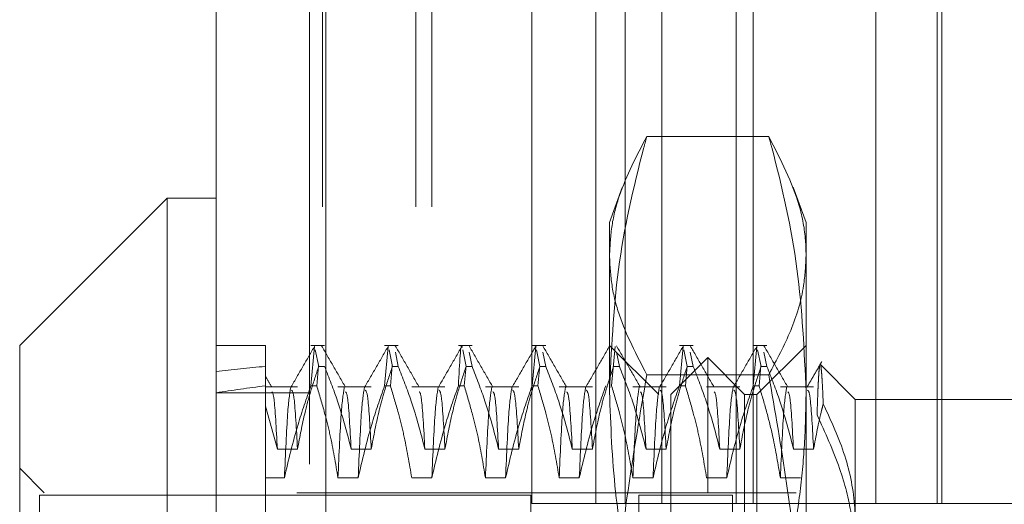
# Model space of a CAD drawing. Units: inches. Extents: x 0 to 23.4, y 0 to 16.5.
# Drawn here: x 11 to 11.2, y 6.6 to 6.7 of the extents above; entities that cross this region are included whole.
import ezdxf

# ---------------------------------------------------------------- set-up
doc = ezdxf.new("R2010")
doc.units = ezdxf.units.IN
doc.header["$MEASUREMENT"] = 0
doc.linetypes.add('HIDDEN', pattern=[0.075, 0.05, -0.025])

msp = doc.modelspace()

# ---------------------------------------------------------------- linework, layer by layer
at = {"color": 7, "linetype": 'Continuous', "lineweight": 15}
for p, q in [((10.99815, 5.98258), (10.99815, 9.90748)), ((11.02008, 9.90719), (11.02008, 5.98287)), ((10.98831, 6.63587), (10.95878, 6.60635)), ((10.99815, 6.63587), (10.98831, 6.63587)), ((10.98831, 6.63587), (10.98831, 6.36028)), ((10.95878, 6.38981), (10.95878, 6.60635))]:
    msp.add_line(p, q, dxfattribs=at)
at = {"color": 7, "linetype": 'HIDDEN', "lineweight": 0}
for p, q in [((11.01683, 5.98258), (11.01683, 9.90748)), ((11.02008, 9.90719), (11.02008, 5.98287)), ((11.01941, 6.23409), (11.01941, 9.65597)), ((11.03809, 6.23409), (11.03809, 9.65597)), ((11.04134, 6.23409), (11.04134, 9.65597)), ((11.06135, 6.57465), (11.06135, 6.8934)), ((11.07414, 6.57465), (11.07414, 6.8934)), ((11.08003, 6.57465), (11.08003, 6.8934)), ((11.08735, 6.57465), (11.08735, 6.8934)), ((11.10227, 6.57465), (11.10227, 6.8934)), ((11.10564, 6.57465), (11.10564, 6.8934)), ((11.13021, 6.57465), (11.13021, 6.8934)), ((11.14253, 6.57465), (11.14253, 6.8934)), ((11.14342, 6.57465), (11.14342, 6.8934)), ((11.10878, 6.64823), (11.08437, 6.64823)), ((11.07944, 6.63795), (11.07689, 6.63095)), ((11.11626, 6.63095), (11.11369, 6.63803)), ((11.07689, 6.59703), (11.07689, 6.63095)), ((11.11626, 6.63095), (11.11626, 6.59703)), ((11.008, 6.60635), (10.99815, 6.60635)), ((11.008, 6.60635), (11.008, 6.60214)), ((11.01983, 6.60635), (11.0171, 6.60635)), ((11.0171, 6.59826), (11.01784, 6.60616)), ((11.01798, 6.60546), (11.01866, 6.60214)), ((11.03459, 6.60635), (11.03186, 6.60635)), ((11.03186, 6.59826), (11.0326, 6.60616)), ((11.03275, 6.60546), (11.03343, 6.60214)), ((11.04936, 6.60635), (11.04663, 6.60635)), ((11.04751, 6.60546), (11.04819, 6.60214)), ((11.06412, 6.60635), (11.06139, 6.60635)), ((11.06139, 6.59826), (11.06213, 6.60616)), ((11.06227, 6.60546), (11.06296, 6.60214)), ((11.08674, 6.5965), (11.07689, 6.60635)), ((11.07806, 6.60616), (11.07732, 6.59826)), ((11.09365, 6.60635), (11.09092, 6.60635)), ((11.09092, 6.59826), (11.09166, 6.60616)), ((11.0918, 6.60546), (11.09248, 6.60214)), ((11.10841, 6.60635), (11.10568, 6.60635)), ((11.10568, 6.59826), (11.10642, 6.60616)), ((11.11626, 6.60635), (11.10642, 6.5965)), ((11.10656, 6.60546), (11.10725, 6.60214)), ((11.03459, 6.60214), (11.03401, 6.60498)), ((11.04936, 6.60214), (11.04877, 6.60498)), ((11.06412, 6.60214), (11.06353, 6.60498)), ((11.07888, 6.60214), (11.0783, 6.60498)), ((11.09658, 6.60389), (11.0892, 6.5965)), ((11.09365, 6.60214), (11.09306, 6.60498)), ((11.09658, 6.57687), (11.09658, 6.60389)), ((11.10396, 6.5965), (11.09658, 6.60389)), ((11.10841, 6.60214), (11.10783, 6.60498)), ((11.008, 6.60214), (11.008, 6.59419)), ((11.01864, 6.60227), (11.01826, 6.59826)), ((11.01983, 6.60214), (11.01866, 6.60214)), ((11.0334, 6.60227), (11.03303, 6.59826)), ((11.03459, 6.60214), (11.03343, 6.60214)), ((11.04817, 6.60227), (11.04779, 6.59826)), ((11.04936, 6.60214), (11.04819, 6.60214)), ((11.06293, 6.60227), (11.06255, 6.59826)), ((11.06412, 6.60214), (11.06296, 6.60214)), ((11.07888, 6.60214), (11.07772, 6.60214)), ((11.09246, 6.60227), (11.09208, 6.59826)), ((11.09365, 6.60214), (11.09248, 6.60214)), ((11.10722, 6.60227), (11.10684, 6.59826)), ((11.10841, 6.60214), (11.10725, 6.60214)), ((11.12611, 6.59552), (11.11913, 6.6025)), ((11.10878, 6.60048), (11.08437, 6.60048)), ((11.01442, 6.59806), (11.008, 6.59806)), ((11.0171, 6.59826), (11.01826, 6.59826)), ((11.02919, 6.59806), (11.02252, 6.59806)), ((11.03186, 6.59826), (11.03303, 6.59826)), ((11.04395, 6.59806), (11.03729, 6.59806)), ((11.04663, 6.59826), (11.04779, 6.59826)), ((11.05872, 6.59806), (11.05205, 6.59806)), ((11.06139, 6.59826), (11.06255, 6.59826)), ((11.07348, 6.59806), (11.06682, 6.59806)), ((11.08824, 6.59806), (11.08158, 6.59806)), ((11.09092, 6.59826), (11.09208, 6.59826)), ((11.10301, 6.59806), (11.09634, 6.59806)), ((11.10568, 6.59826), (11.10684, 6.59826)), ((11.11777, 6.59806), (11.11111, 6.59806)), ((11.01683, 6.59683), (10.99815, 6.59683)), ((11.07689, 6.47075), (11.07689, 6.59703)), ((11.08674, 6.39965), (11.08674, 6.5965)), ((11.0892, 6.57138), (11.0892, 6.5965)), ((11.10396, 6.57138), (11.10396, 6.5965)), ((11.10642, 6.5965), (11.10396, 6.5965)), ((11.10642, 6.5965), (11.10642, 6.39965)), ((11.11626, 6.59703), (11.11626, 6.47075)), ((11.12611, 6.59552), (11.12611, 6.57064)), ((11.16548, 6.59552), (11.12611, 6.59552)), ((11.008, 6.59419), (11.008, 6.54162)), ((11.008, 6.59419), (11.01039, 6.58559)), ((11.01039, 6.58559), (11.01442, 6.58559)), ((11.02516, 6.58559), (11.02919, 6.58559)), ((11.03992, 6.58559), (11.04395, 6.58559)), ((11.05468, 6.58559), (11.05872, 6.58559)), ((11.06945, 6.58559), (11.07348, 6.58559)), ((11.08421, 6.58559), (11.08824, 6.58559)), ((11.09897, 6.58559), (11.10301, 6.58559)), ((11.11374, 6.58559), (11.11777, 6.58559)), ((10.9637, 6.57682), (10.95878, 6.58174)), ((11.01179, 6.57979), (11.008, 6.57979)), ((11.02656, 6.57979), (11.02252, 6.57979)), ((11.04132, 6.57979), (11.03729, 6.57979)), ((11.05608, 6.57979), (11.05205, 6.57979)), ((11.07085, 6.57979), (11.06682, 6.57979)), ((11.08561, 6.57979), (11.08158, 6.57979)), ((11.10038, 6.57979), (11.09634, 6.57979)), ((11.11514, 6.57979), (11.11111, 6.57979)), ((10.96272, 6.57633), (10.96272, 6.51007)), ((11.06114, 6.57633), (10.96272, 6.57633)), ((10.9637, 6.41934), (10.9637, 6.57682)), ((11.11429, 6.57682), (10.9637, 6.57682)), ((11.06114, 6.57633), (11.06114, 6.41983)), ((11.0828, 6.57633), (11.0828, 6.41983)), ((11.1015, 6.57633), (11.0828, 6.57633)), ((11.09658, 6.39227), (11.09658, 6.57687)), ((11.1015, 6.57633), (11.1015, 6.41983)), ((11.07414, 6.57465), (11.06135, 6.57465)), ((11.13021, 6.57465), (11.07414, 6.57465)), ((11.16109, 6.57465), (11.13021, 6.57465))]:
    msp.add_line(p, q, dxfattribs=at)
for major_axis, ratio, start_param, end_param in [((0.72174, -0.08143), 0.098866, 2.701719, 2.734091), ((0.72174, -0.07316), 0.110581, 2.701774, 2.734146)]:
    msp.add_ellipse((11.6576, 6.49808), major_axis=major_axis, ratio=ratio, start_param=start_param, end_param=end_param, dxfattribs=at)
for points, knots in [([(11.07689, 6.59703), (11.07726, 6.60521), (11.07798, 6.62163), (11.08179, 6.63864), (11.08418, 6.64749), (11.08437, 6.64823)], [0, 0, 0, 0, 0.476186, 0.956324, 1, 1, 1, 1]), ([(11.08437, 6.64823), (11.08232, 6.64429), (11.07922, 6.63837), (11.0772, 6.63039), (11.077, 6.62637), (11.07689, 6.62436)], [0, 0, 0, 0, 0.498032, 0.748699, 1, 1, 1, 1]), ([(11.10878, 6.64823), (11.10898, 6.64749), (11.11135, 6.6387), (11.11516, 6.62169), (11.11589, 6.60527), (11.11626, 6.59703)], [0, 0, 0, 0, 0.043676, 0.520138, 1, 1, 1, 1]), ([(11.11626, 6.62436), (11.11624, 6.62535), (11.11615, 6.62867), (11.11471, 6.63668), (11.11116, 6.6436), (11.10878, 6.64823)], [0, 0, 0, 0, 0.124282, 0.415382, 1, 1, 1, 1]), ([(11.07689, 6.62436), (11.07699, 6.62236), (11.0772, 6.61838), (11.0792, 6.61039), (11.0823, 6.60445), (11.08437, 6.60048)], [0, 0, 0, 0, 0.248606, 0.497861, 1, 1, 1, 1]), ([(11.10878, 6.60048), (11.11036, 6.60343), (11.11353, 6.60934), (11.1159, 6.61733), (11.11616, 6.62234), (11.11626, 6.62436)], [0, 0, 0, 0, 0.373645, 0.748705, 1, 1, 1, 1]), ([(11.01789, 6.60627), (11.01709, 6.60489), (11.01549, 6.60212), (11.0139, 6.59936), (11.0131, 6.59798)], [0, 0, 0, 0, 0.500012, 1, 1, 1, 1]), ([(11.02403, 6.59797), (11.02323, 6.59935), (11.02163, 6.60212), (11.02004, 6.60488), (11.01924, 6.60627)], [0, 0, 0, 0, 0.499988, 1, 1, 1, 1]), ([(11.03265, 6.60627), (11.03185, 6.60489), (11.03026, 6.60212), (11.02866, 6.59936), (11.02786, 6.59798)], [0, 0, 0, 0, 0.5000119, 1, 1, 1, 1]), ([(11.03879, 6.59797), (11.03799, 6.59935), (11.0364, 6.60212), (11.0348, 6.60488), (11.034, 6.60627)], [0, 0, 0, 0, 0.499988, 1, 1, 1, 1]), ([(11.04742, 6.60627), (11.04662, 6.60489), (11.04502, 6.60212), (11.04342, 6.59936), (11.04263, 6.59798)], [0, 0, 0, 0, 0.500012, 1, 1, 1, 1]), ([(11.04663, 6.59826), (11.04686, 6.60274), (11.04711, 6.60751), (11.0474, 6.60599), (11.04742, 6.6059)], [0, 0, 0, 0, 0.9386027, 1, 1, 1, 1]), ([(11.05356, 6.59797), (11.05276, 6.59935), (11.05116, 6.60212), (11.04956, 6.60488), (11.04877, 6.60627)], [0, 0, 0, 0, 0.499988, 1, 1, 1, 1]), ([(11.06218, 6.60627), (11.06138, 6.60489), (11.05979, 6.60212), (11.05819, 6.59936), (11.05739, 6.59798)], [0, 0, 0, 0, 0.500012, 1, 1, 1, 1]), ([(11.06832, 6.59797), (11.06752, 6.59935), (11.06593, 6.60212), (11.06433, 6.60488), (11.06353, 6.60627)], [0, 0, 0, 0, 0.499988, 1, 1, 1, 1]), ([(11.07694, 6.60627), (11.07615, 6.60489), (11.07455, 6.60212), (11.07295, 6.59936), (11.07215, 6.59798)], [0, 0, 0, 0, 0.500012, 1, 1, 1, 1]), ([(11.08308, 6.59797), (11.08229, 6.59935), (11.08069, 6.60212), (11.07909, 6.60488), (11.07829, 6.60627)], [0, 0, 0, 0, 0.499988, 1, 1, 1, 1]), ([(11.09171, 6.60627), (11.09091, 6.60489), (11.08931, 6.60212), (11.08772, 6.59936), (11.08692, 6.59798)], [0, 0, 0, 0, 0.500012, 1, 1, 1, 1]), ([(11.09785, 6.59797), (11.09705, 6.59935), (11.09545, 6.60212), (11.09386, 6.60488), (11.09306, 6.60627)], [0, 0, 0, 0, 0.499988, 1, 1, 1, 1]), ([(11.10647, 6.60627), (11.10567, 6.60489), (11.10408, 6.60212), (11.10248, 6.59936), (11.10168, 6.59798)], [0, 0, 0, 0, 0.500012, 1, 1, 1, 1]), ([(11.11261, 6.59797), (11.11181, 6.59935), (11.11022, 6.60212), (11.10862, 6.60488), (11.10782, 6.60627)], [0, 0, 0, 0, 0.499988, 1, 1, 1, 1]), ([(11.01442, 6.58559), (11.01488, 6.58804), (11.01562, 6.59204), (11.01714, 6.59755), (11.01816, 6.60061), (11.01866, 6.60214)], [0, 0, 0, 0, 0.440332, 0.720019, 1, 1, 1, 1]), ([(11.01983, 6.60214), (11.02074, 6.59983), (11.02288, 6.59437), (11.02432, 6.5888), (11.02516, 6.58559)], [0, 0, 0, 0, 0.422793, 1, 1, 1, 1]), ([(11.02919, 6.58559), (11.02967, 6.58819), (11.0304, 6.59209), (11.03192, 6.5976), (11.03289, 6.60051), (11.03343, 6.60214)], [0, 0, 0, 0, 0.467931, 0.701808, 1, 1, 1, 1]), ([(11.03459, 6.60214), (11.0355, 6.59983), (11.03765, 6.59437), (11.03909, 6.5888), (11.03992, 6.58559)], [0, 0, 0, 0, 0.422793, 1, 1, 1, 1]), ([(11.04395, 6.58559), (11.04444, 6.58819), (11.04517, 6.59209), (11.04669, 6.5976), (11.04765, 6.60051), (11.04819, 6.60214)], [0, 0, 0, 0, 0.4679313, 0.7018078, 1, 1, 1, 1]), ([(11.04936, 6.60214), (11.05026, 6.59983), (11.05241, 6.59437), (11.05385, 6.5888), (11.05468, 6.58559)], [0, 0, 0, 0, 0.422793, 1, 1, 1, 1]), ([(11.05872, 6.58559), (11.0592, 6.58819), (11.05993, 6.59209), (11.06145, 6.5976), (11.06242, 6.60051), (11.06296, 6.60214)], [0, 0, 0, 0, 0.4679313, 0.7018078, 1, 1, 1, 1]), ([(11.06412, 6.60214), (11.06503, 6.59983), (11.06717, 6.59437), (11.06861, 6.5888), (11.06945, 6.58559)], [0, 0, 0, 0, 0.422793, 1, 1, 1, 1]), ([(11.07348, 6.58559), (11.07396, 6.58819), (11.07469, 6.59209), (11.07621, 6.5976), (11.07718, 6.60051), (11.07772, 6.60214)], [0, 0, 0, 0, 0.467931, 0.701808, 1, 1, 1, 1]), ([(11.07888, 6.60214), (11.07979, 6.59983), (11.08194, 6.59437), (11.08338, 6.5888), (11.08421, 6.58559)], [0, 0, 0, 0, 0.422793, 1, 1, 1, 1]), ([(11.08824, 6.58559), (11.08873, 6.58819), (11.08946, 6.59209), (11.09098, 6.5976), (11.09194, 6.60051), (11.09248, 6.60214)], [0, 0, 0, 0, 0.467931, 0.701808, 1, 1, 1, 1]), ([(11.09365, 6.60214), (11.09455, 6.59983), (11.0967, 6.59437), (11.09814, 6.5888), (11.09897, 6.58559)], [0, 0, 0, 0, 0.422793, 1, 1, 1, 1]), ([(11.10301, 6.58559), (11.10349, 6.58819), (11.10422, 6.59209), (11.10574, 6.5976), (11.10671, 6.60051), (11.10725, 6.60214)], [0, 0, 0, 0, 0.467931, 0.701808, 1, 1, 1, 1]), ([(11.10841, 6.60214), (11.10932, 6.59983), (11.11146, 6.59437), (11.11291, 6.5888), (11.11374, 6.58559)], [0, 0, 0, 0, 0.422793, 1, 1, 1, 1]), ([(11.11942, 6.60312), (11.11892, 6.60226), (11.11793, 6.60055), (11.11694, 6.59883), (11.11644, 6.59798)], [0, 0, 0, 0, 0.500008, 1, 1, 1, 1]), ([(11.11898, 6.60223), (11.11894, 6.60194), (11.11885, 6.60135), (11.11875, 6.59977), (11.11866, 6.59806), (11.1186, 6.59643), (11.11853, 6.59458), (11.11848, 6.59314), (11.11846, 6.59242)], [0, 0, 0, 0, 0.230561, 0.462818, 0.596302, 0.730109, 0.864892, 1, 1, 1, 1]), ([(11.1197, 6.59461), (11.11966, 6.59554), (11.11958, 6.59742), (11.11947, 6.59955), (11.11935, 6.60117), (11.11923, 6.60219), (11.11913, 6.60263), (11.11907, 6.60246), (11.11905, 6.60241)], [0, 0, 0, 0, 0.177866, 0.35672, 0.538658, 0.721653, 0.920297, 1, 1, 1, 1]), ([(11.00927, 6.59797), (11.00891, 6.59858), (11.0085, 6.5993), (11.00808, 6.60002), (11.00802, 6.60013)], [0, 0, 0, 0, 0.852131, 1, 1, 1, 1]), ([(11.08437, 6.60048), (11.08304, 6.59275), (11.08037, 6.57728), (11.07754, 6.55223), (11.07712, 6.53489), (11.07689, 6.52541)], [0, 0, 0, 0, 0.311312, 0.623389, 1, 1, 1, 1]), ([(11.11626, 6.52541), (11.11599, 6.53586), (11.11552, 6.55367), (11.11256, 6.5787), (11.11004, 6.59322), (11.10878, 6.60048)], [0, 0, 0, 0, 0.415267, 0.707282, 1, 1, 1, 1]), ([(11.0171, 6.59826), (11.0162, 6.59568), (11.01407, 6.58958), (11.01262, 6.58337), (11.01179, 6.57979)], [0, 0, 0, 0, 0.423331, 1, 1, 1, 1]), ([(11.01305, 6.59789), (11.01285, 6.59668), (11.01243, 6.59426), (11.01201, 6.58463), (11.01179, 6.57979)], [0, 0, 0, 0, 0.498178, 1, 1, 1, 1]), ([(11.01442, 6.58559), (11.0142, 6.58964), (11.01379, 6.59689), (11.01338, 6.59725), (11.0132, 6.5974)], [0, 0, 0, 0, 0.5578432, 1, 1, 1, 1]), ([(11.02252, 6.57979), (11.02204, 6.58269), (11.02131, 6.58705), (11.01978, 6.59319), (11.01881, 6.59644), (11.01826, 6.59826)], [0, 0, 0, 0, 0.4680233, 0.7019418, 1, 1, 1, 1]), ([(11.02379, 6.59789), (11.02358, 6.59668), (11.02316, 6.59426), (11.02274, 6.58463), (11.02252, 6.57979)], [0, 0, 0, 0, 0.498178, 1, 1, 1, 1]), ([(11.03186, 6.59826), (11.03096, 6.59568), (11.02883, 6.58958), (11.02739, 6.58337), (11.02656, 6.57979)], [0, 0, 0, 0, 0.423331, 1, 1, 1, 1]), ([(11.02782, 6.59789), (11.02761, 6.59668), (11.0272, 6.59426), (11.02677, 6.58463), (11.02656, 6.57979)], [0, 0, 0, 0, 0.498178, 1, 1, 1, 1]), ([(11.02919, 6.58559), (11.02896, 6.58964), (11.02855, 6.59689), (11.02814, 6.59725), (11.02796, 6.5974)], [0, 0, 0, 0, 0.557843, 1, 1, 1, 1]), ([(11.03729, 6.57979), (11.0368, 6.58269), (11.03607, 6.58705), (11.03454, 6.59319), (11.03357, 6.59644), (11.03303, 6.59826)], [0, 0, 0, 0, 0.468023, 0.701942, 1, 1, 1, 1]), ([(11.04663, 6.59826), (11.04572, 6.59568), (11.04359, 6.58958), (11.04215, 6.58337), (11.04132, 6.57979)], [0, 0, 0, 0, 0.423331, 1, 1, 1, 1]), ([(11.04258, 6.59789), (11.04237, 6.59668), (11.04196, 6.59426), (11.04153, 6.58463), (11.04132, 6.57979)], [0, 0, 0, 0, 0.498178, 1, 1, 1, 1]), ([(11.04395, 6.58559), (11.04372, 6.58964), (11.04332, 6.59689), (11.04291, 6.59725), (11.04273, 6.5974)], [0, 0, 0, 0, 0.557843, 1, 1, 1, 1]), ([(11.05205, 6.57979), (11.05157, 6.58269), (11.05084, 6.58705), (11.04931, 6.59319), (11.04833, 6.59644), (11.04779, 6.59826)], [0, 0, 0, 0, 0.4680233, 0.7019418, 1, 1, 1, 1]), ([(11.05331, 6.59789), (11.05311, 6.59668), (11.05269, 6.59426), (11.05227, 6.58463), (11.05205, 6.57979)], [0, 0, 0, 0, 0.498178, 1, 1, 1, 1]), ([(11.06139, 6.59826), (11.06049, 6.59568), (11.05836, 6.58958), (11.05692, 6.58337), (11.05608, 6.57979)], [0, 0, 0, 0, 0.423331, 1, 1, 1, 1]), ([(11.05735, 6.59789), (11.05714, 6.59668), (11.05672, 6.59426), (11.0563, 6.58463), (11.05608, 6.57979)], [0, 0, 0, 0, 0.498178, 1, 1, 1, 1]), ([(11.05872, 6.58559), (11.05849, 6.58964), (11.05808, 6.59689), (11.05767, 6.59725), (11.05749, 6.5974)], [0, 0, 0, 0, 0.557843, 1, 1, 1, 1]), ([(11.06682, 6.57979), (11.06633, 6.58269), (11.0656, 6.58705), (11.06407, 6.59319), (11.0631, 6.59644), (11.06255, 6.59826)], [0, 0, 0, 0, 0.468023, 0.701942, 1, 1, 1, 1]), ([(11.06808, 6.59789), (11.06787, 6.59668), (11.06745, 6.59426), (11.06703, 6.58463), (11.06682, 6.57979)], [0, 0, 0, 0, 0.498178, 1, 1, 1, 1]), ([(11.07615, 6.59826), (11.07525, 6.59568), (11.07312, 6.58958), (11.07168, 6.58337), (11.07085, 6.57979)], [0, 0, 0, 0, 0.423331, 1, 1, 1, 1]), ([(11.07211, 6.59789), (11.0719, 6.59668), (11.07149, 6.59426), (11.07106, 6.58463), (11.07085, 6.57979)], [0, 0, 0, 0, 0.498178, 1, 1, 1, 1]), ([(11.07348, 6.58559), (11.07325, 6.58964), (11.07284, 6.59689), (11.07243, 6.59725), (11.07225, 6.5974)], [0, 0, 0, 0, 0.557843, 1, 1, 1, 1]), ([(11.08158, 6.57979), (11.08109, 6.58269), (11.08036, 6.58705), (11.07883, 6.59319), (11.07786, 6.59644), (11.07732, 6.59826)], [0, 0, 0, 0, 0.468023, 0.701942, 1, 1, 1, 1]), ([(11.08284, 6.59789), (11.08263, 6.59668), (11.08222, 6.59426), (11.08179, 6.58463), (11.08158, 6.57979)], [0, 0, 0, 0, 0.498178, 1, 1, 1, 1]), ([(11.09092, 6.59826), (11.09001, 6.59568), (11.08788, 6.58958), (11.08644, 6.58337), (11.08561, 6.57979)], [0, 0, 0, 0, 0.423331, 1, 1, 1, 1]), ([(11.08687, 6.59789), (11.08667, 6.59668), (11.08625, 6.59426), (11.08583, 6.58463), (11.08561, 6.57979)], [0, 0, 0, 0, 0.498178, 1, 1, 1, 1]), ([(11.08824, 6.58559), (11.08802, 6.58964), (11.08761, 6.59689), (11.0872, 6.59725), (11.08702, 6.5974)], [0, 0, 0, 0, 0.5578432, 1, 1, 1, 1]), ([(11.09634, 6.57979), (11.09586, 6.58269), (11.09513, 6.58705), (11.0936, 6.59319), (11.09263, 6.59644), (11.09208, 6.59826)], [0, 0, 0, 0, 0.468023, 0.701942, 1, 1, 1, 1]), ([(11.10568, 6.59826), (11.10478, 6.59568), (11.10265, 6.58958), (11.10121, 6.58337), (11.10038, 6.57979)], [0, 0, 0, 0, 0.423331, 1, 1, 1, 1]), ([(11.10164, 6.59789), (11.10143, 6.59668), (11.10101, 6.59426), (11.10059, 6.58463), (11.10038, 6.57979)], [0, 0, 0, 0, 0.498178, 1, 1, 1, 1]), ([(11.10301, 6.58559), (11.10278, 6.58964), (11.10237, 6.59689), (11.10196, 6.59725), (11.10178, 6.5974)], [0, 0, 0, 0, 0.557843, 1, 1, 1, 1]), ([(11.11111, 6.57979), (11.11065, 6.58252), (11.10991, 6.58699), (11.10838, 6.59314), (11.10736, 6.59655), (11.10684, 6.59826)], [0, 0, 0, 0, 0.440266, 0.719981, 1, 1, 1, 1]), ([(11.11237, 6.59789), (11.11216, 6.59668), (11.11175, 6.59426), (11.11132, 6.58463), (11.11111, 6.57979)], [0, 0, 0, 0, 0.4981778, 1, 1, 1, 1]), ([(11.11777, 6.58559), (11.11754, 6.58964), (11.11714, 6.59689), (11.11673, 6.59725), (11.11654, 6.5974)], [0, 0, 0, 0, 0.557843, 1, 1, 1, 1]), ([(11.01039, 6.58559), (11.01016, 6.5897), (11.00979, 6.59646), (11.00942, 6.59689), (11.00927, 6.59706)], [0, 0, 0, 0, 0.608674, 1, 1, 1, 1]), ([(11.02516, 6.58559), (11.02493, 6.5897), (11.02456, 6.59646), (11.02418, 6.59689), (11.02403, 6.59706)], [0, 0, 0, 0, 0.6081314, 1, 1, 1, 1]), ([(11.03992, 6.58559), (11.03969, 6.5897), (11.03932, 6.59646), (11.03894, 6.59689), (11.0388, 6.59706)], [0, 0, 0, 0, 0.608131, 1, 1, 1, 1]), ([(11.05468, 6.58559), (11.05446, 6.5897), (11.05408, 6.59646), (11.05371, 6.59689), (11.05356, 6.59706)], [0, 0, 0, 0, 0.608131, 1, 1, 1, 1]), ([(11.06945, 6.58559), (11.06922, 6.5897), (11.06885, 6.59646), (11.06847, 6.59689), (11.06832, 6.59706)], [0, 0, 0, 0, 0.608131, 1, 1, 1, 1]), ([(11.08437, 6.54583), (11.0834, 6.54961), (11.08073, 6.55994), (11.07763, 6.57701), (11.07714, 6.59034), (11.07689, 6.59703)], [0, 0, 0, 0, 0.223376, 0.610668, 1, 1, 1, 1]), ([(11.08421, 6.58559), (11.08398, 6.5897), (11.08361, 6.59646), (11.08323, 6.59689), (11.08309, 6.59706)], [0, 0, 0, 0, 0.608131, 1, 1, 1, 1]), ([(11.09897, 6.58559), (11.09875, 6.5897), (11.09837, 6.59646), (11.098, 6.59689), (11.09785, 6.59706)], [0, 0, 0, 0, 0.608131, 1, 1, 1, 1]), ([(11.11626, 6.59703), (11.1162, 6.59371), (11.11609, 6.58706), (11.11514, 6.57708), (11.11368, 6.56712), (11.11196, 6.55859), (11.11029, 6.55149), (11.10928, 6.54772), (11.10878, 6.54583)], [0, 0, 0, 0, 0.193445, 0.387203, 0.581807, 0.776648, 0.88831, 1, 1, 1, 1]), ([(11.11374, 6.58559), (11.11351, 6.5897), (11.11314, 6.59646), (11.11276, 6.59689), (11.11261, 6.59706)], [0, 0, 0, 0, 0.608131, 1, 1, 1, 1]), ([(11.11777, 6.58559), (11.11825, 6.58819), (11.1188, 6.59121), (11.11959, 6.5942), (11.1197, 6.59461)], [0, 0, 0, 0, 0.862595, 1, 1, 1, 1]), ([(11.12611, 6.57064), (11.12608, 6.57169), (11.12598, 6.57624), (11.12442, 6.58438), (11.12129, 6.59118), (11.1197, 6.59461)], [0, 0, 0, 0, 0.128004, 0.559261, 1, 1, 1, 1]), ([(11.11846, 6.59242), (11.12008, 6.58886), (11.12305, 6.58237), (11.12561, 6.57251), (11.12594, 6.56626), (11.12611, 6.56311)], [0, 0, 0, 0, 0.37558, 0.685542, 1, 1, 1, 1])]:
    msp.add_open_spline(points, degree=3, knots=knots, dxfattribs=at)

doc.saveas('drawing.dxf')
